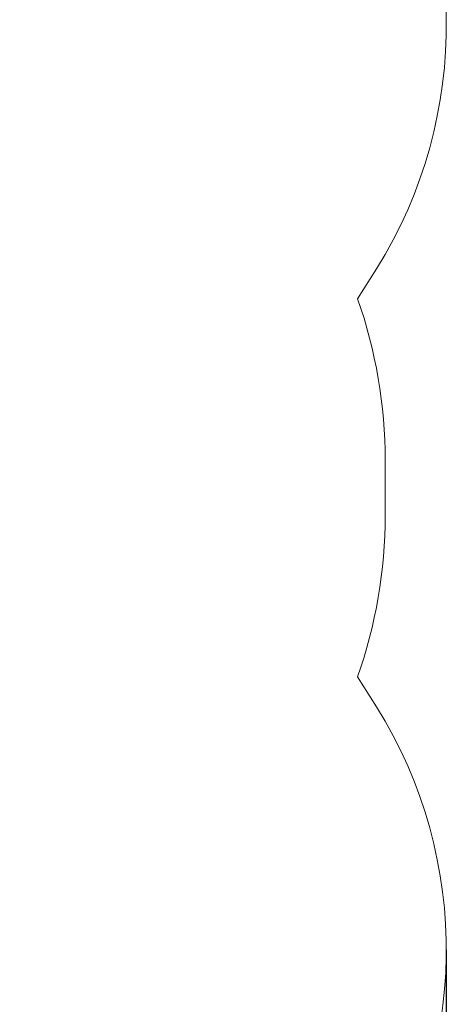
# Model space of a CAD drawing. Units: millimetres. Extents: x 4.9 to 26.2, y 8.4 to 22.
# Drawn here: x 24.8 to 26.2, y 12.5 to 15.8 of the extents above; entities that cross this region are included whole.
import ezdxf

# ---------------------------------------------------------------- set-up
doc = ezdxf.new("R2010")
doc.units = ezdxf.units.MM
doc.header["$LTSCALE"] = 155
doc.header["$PDSIZE"] = -1
doc.linetypes.add('SLD-Сплошная', pattern=[0])
doc.layers.add('ПРИМЕЧАНИЯ', color=7, linetype='SLD-Сплошная')
doc.styles.get("Standard").update_dxf_attribs({"font": 'isocpeui.ttf'})
doc.dimstyles.new('ISO-25', dxfattribs={"dimtxt": 2.5, "dimasz": 2.5, "dimexe": 1.25, "dimexo": 0.625, "dimtad": 1, "dimtxsty": 'Standard', "dimcen": 2.5, "dimadec": 0, "dimazin": 0, "dimtfac": 1, "dimtmove": 0, "dimatfit": 3, "dimfxl": 1, "dimarcsym": 0})

# ---------------------------------------------------------------- blocks, each defined once
blk = doc.blocks.new('_D_23')
at = {"color": 0, "lineweight": -2, "transparency": 16777216}
for p, q in [((7.9551, 14.1202), (7.9551, 8.389)), ((26.1884, 12.7072), (26.1884, 8.389)), ((25.7234, 8.544), (8.4201, 8.544))]:
    blk.add_line(p, q, dxfattribs=at)
at = {"color": 0, "transparency": 16777216}
for points in [[(8.4201, 8.6215), (8.4201, 8.4665), (7.9551, 8.544)], [(25.7234, 8.6215), (25.7234, 8.4665), (26.1884, 8.544)]]:
    blk.add_solid(points, dxfattribs=at)
at = {"layer": 'Defpoints', "color": 0, "transparency": 16777216}
for p in [(7.9551, 14.1202), (26.1884, 12.7072), (7.9551, 8.544)]:
    blk.add_point(p, dxfattribs=at)
at = {"color": 0, "transparency": 16777216, "insert": (17.0717, 9.252), "char_height": 0.465, "attachment_point": 2}
blk.add_mtext('18,23м', dxfattribs=at)

msp = doc.modelspace()

# ---------------------------------------------------------------- linework, layer by layer
at = {"layer": 'ПРИМЕЧАНИЯ', "color": 251, "lineweight": 18, "true_color": 0x636466}
for p, q in [((25.8984, 14.8393), (25.9597, 14.9372)), ((25.9884, 14.1302), (25.9884, 14.3102)), ((25.9597, 13.5033), (25.8984, 13.6012))]:
    msp.add_line(p, q, dxfattribs=at)
for centre, radius, start, end in [((24.6884, 15.7332), 1.5, 327.9482, 99.4944), ((24.3884, 14.3102), 1.6, 0, 19.3089), ((24.3884, 14.1302), 1.6, 340.6911, 0), ((24.6884, 12.7072), 1.5, 260.5056, 32.0518)]:
    msp.add_arc(centre, radius, start, end, dxfattribs=at)

# ---------------------------------------------------------------- dimensions: what is measured, and where the dimension line sits
at = {"color": 251, "true_color": 0x636466}
dim = msp.add_linear_dim(base=(7.9551, 8.544), p1=(26.1884, 12.7072), p2=(7.9551, 14.1202), dimstyle='ISO-25', override={"dimtxt": 0.465, "dimasz": 0.465, "dimexe": 0.155, "dimexo": 0, "dimgap": 0.15, "dimzin": 1, "dimpost": 'м', "dimtdec": 3, "dimtzin": 1}, dxfattribs=at)
dim.commit()
dim.dimension.update_dxf_attribs({"geometry": '_D_23', "text_midpoint": (17.0717, 8.544), "dimtype": 160})

doc.saveas('drawing.dxf')
